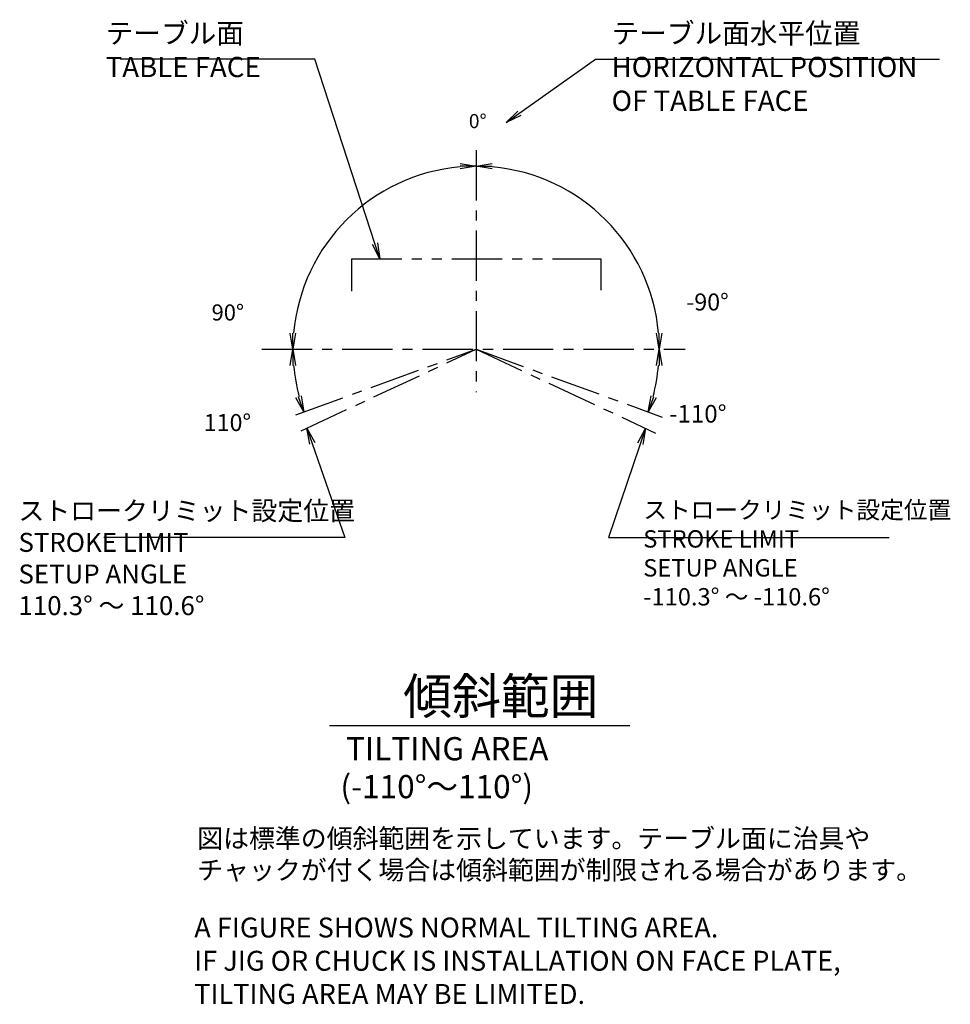
# Model space of a CAD drawing. Extents: x 20 to 2797, y 14 to 1740.
# Drawn here: x 2211 to 2674, y 1141 to 1630 of the extents above; entities that cross this region are included whole.
import ezdxf

# ---------------------------------------------------------------- set-up
doc = ezdxf.new("R2010")
doc.units = 0
doc.header["$LTSCALE"] = 20
doc.linetypes.add('CENTER', pattern=[2, 1.25, -0.25, 0.25, -0.25])
doc.linetypes.add('PHANTOM', pattern=[2.5, 1.25, -0.25, 0.25, -0.25, 0.25, -0.25])
doc.layers.get('0').update_dxf_attribs({"linetype": 'CONTINUOUS'})
doc.layers.add('K0', color=7, linetype='CONTINUOUS')
doc.styles.add('KNJYOKO', font='TXT', dxfattribs={"bigfont": 'BIGFONT'})
doc.dimstyles.new('K002', dxfattribs={"dimtxt": 12.4, "dimasz": 8, "dimexe": 8, "dimexo": 3.2, "dimgap": 0.09, "dimtad": 1, "dimdec": 3, "dimtxsty": 'STANDARD', "dimcen": 0.09, "dimaunit": 1, "dimazin": 3, "dimtfac": 0.903226, "dimtdec": 4, "dimtmove": 0, "dimatfit": 3, "dimtvp": 0.540323, "dimtolj": 1, "dimtzin": 0})

# ---------------------------------------------------------------- blocks, each defined once
blk = doc.blocks.new('_OPEN')
at = {"color": 0, "linetype": 'BYBLOCK'}
for p, q in [((-1, 0.166667), (0, 0)), ((0, 0), (-1, -0.166667)), ((0, 0), (-1, 0))]:
    blk.add_line(p, q, dxfattribs=at)
blk = doc.blocks.new('*D89')
at = {"layer": 'K0', "color": 0, "linetype": 'BYBLOCK'}
blk.add_arc((2437.76, 1466.45), 91.11, 95.0307, 174.9693, dxfattribs=at)
at = {"layer": 'K0', "color": 0, "linetype": 'BYBLOCK', "xscale": 8, "yscale": 8, "zscale": 8}
for p, rotation in [((2437.76, 1557.56), 2.069100446533412e-10), ((2346.64, 1466.45), 270)]:
    blk.add_blockref('_OPEN', p, dxfattribs=dict(at, rotation=rotation))
blk = doc.blocks.new('*D90')
at = {"layer": 'K0', "color": 0, "linetype": 'BYBLOCK'}
blk.add_arc((2437.76, 1466.45), 91.11, 185.0307, 194.9693, dxfattribs=at)
at = {"layer": 'K0', "color": 0, "linetype": 'BYBLOCK', "xscale": 8, "yscale": 8, "zscale": 8}
for p, rotation in [((2346.64, 1466.45), 90), ((2352.14, 1435.28), 289.9999999987366)]:
    blk.add_blockref('_OPEN', p, dxfattribs=dict(at, rotation=rotation))
blk = doc.blocks.new('*D91')
at = {"layer": 'K0', "color": 0, "linetype": 'BYBLOCK'}
blk.add_arc((2437.76, 1466.45), 91.11, 345.0307, 354.9693, dxfattribs=at)
at = {"layer": 'K0', "color": 0, "linetype": 'BYBLOCK', "xscale": 8, "yscale": 8, "zscale": 8}
for p, rotation in [((2528.87, 1466.45), 90), ((2523.38, 1435.28), 249.9999999998603)]:
    blk.add_blockref('_OPEN', p, dxfattribs=dict(at, rotation=rotation))
blk = doc.blocks.new('*D92')
at = {"layer": 'K0', "color": 0, "linetype": 'BYBLOCK'}
blk.add_arc((2437.76, 1466.45), 91.11, 5.0307, 84.9693, dxfattribs=at)
at = {"layer": 'K0', "color": 0, "linetype": 'BYBLOCK', "xscale": 8, "yscale": 8, "zscale": 8}
for p, rotation in [((2437.76, 1557.56), 179.9999999891857), ((2528.87, 1466.45), 270)]:
    blk.add_blockref('_OPEN', p, dxfattribs=dict(at, rotation=rotation))

msp = doc.modelspace()

# ---------------------------------------------------------------- linework, layer by layer
at = {"layer": 'K0', "color": 3, "linetype": 'CENTER'}
for p, q in [((2437.7567, 1565.4894), (2437.7567, 1445.0734)), ((2331.1791, 1466.4456), (2541.8399, 1466.4456)), ((2348.0041, 1433.7783), (2437.7567, 1466.4456)), ((2350.6913, 1425.8463), (2437.7567, 1466.4456)), ((2437.7567, 1466.4456), (2530.3727, 1432.7361)), ((2437.7567, 1466.4456), (2527.0823, 1424.7924))]:
    msp.add_line(p, q, dxfattribs=at)
at = {"layer": 'K0', "color": 3, "linetype": 'PHANTOM'}
for p, q in [((2375.7567, 1511.4456), (2499.7567, 1511.4456)), ((2375.7567, 1511.4456), (2375.7567, 1495.3519)), ((2499.7567, 1511.4456), (2499.7567, 1495.8226))]:
    msp.add_line(p, q, dxfattribs=at)
at = {"layer": 'K0', "color": 3, "linetype": 'CONTINUOUS'}
msp.add_line((2364.7714, 1279.172), (2514.3101, 1279.172), dxfattribs=at)

# ---------------------------------------------------------------- texts
at = {"layer": 'K0', "color": 3, "linetype": 'CONTINUOUS', "attachment_point": 1, "style": 'KNJYOKO'}
for s, insert, char_height in [('{\\H0.63x;{テーブル面\\PTABLE FACE}}', (2253.5009, 1628.757), 16), ('{\\H0.63x;{テーブル面水平位置\\PHORIZONTAL POSITION \\POF TABLE FACE}}', (2505.1566, 1628.757), 16), ('{\\H0.59x;{ストロークリミット設定位置\u3000\\PSTROKE LIMIT \\PSETUP ANGLE\\P110.3° ～ 110.6°}}', (2210.0967, 1390.824), 16), ('{\\H0.54x;{\u3000ストロークリミット設定位置\\P\u3000STROKE LIMIT \\P\u3000SETUP ANGLE\\P\u3000-110.3° ～ -110.6°}}', (2509.1316, 1390.824), 16), ('{\\H0.89x;{傾斜範囲}}', (2401.5133, 1302.7659), 20), ('{\\H0.93x;{(-110°～110°)}}', (2370.2496, 1254.5882), 12.4), ('{\\H0.59x;{図は標準の傾斜範囲を示しています。テーブル面に治具や\\Pチャックが付く場合は傾斜範囲が制限される場合があります。}}', (2299.0265, 1227.7923), 16)]:
    msp.add_mtext(s, dxfattribs=dict(at, insert=insert, char_height=char_height))
at = {"layer": 'K0', "color": 3, "linetype": 'CONTINUOUS', "attachment_point": 1}
for s, insert, char_height in [('{\\H0.44x;{0°}}', (2434.1499, 1583.5238), 16), ('{\\H0.53x;{-90°}}', (2542.2913, 1494.2361), 16), ('{\\H0.50x;{90°}}', (2306.1787, 1488.7814), 16), ('{\\H0.55x;{-110°}}', (2533.7848, 1438.7499), 16), ('{\\H0.53x;{110°}}', (2302.2824, 1434.2339), 16), ('{\\H0.93x;{TILTING AREA}}', (2372.996, 1273.4532), 12.4), ('{\\H0.62x;{A FIGURE SHOWS NORMAL TILTING AREA.\\PIF JIG OR CHUCK IS INSTALLATION ON FACE PLATE,\\PTILTING AREA MAY BE LIMITED.}}', (2297.5484, 1183.6737), 16)]:
    msp.add_mtext(s, dxfattribs=dict(at, insert=insert, char_height=char_height))

# ---------------------------------------------------------------- dimensions: what is measured, and where the dimension line sits
at = {"layer": 'K0', "color": 3, "linetype": 'CONTINUOUS'}
for base, line1, line2, picture, middle in [((2373.3291, 1530.8731), ((2437.7567, 1557.5599), (2437.7567, 1466.4456)), ((2437.7567, 1466.4456), (2346.6424, 1466.4456)), '*D89', (2339.7714, 1485.9694)), ((2502.1843, 1530.8731), ((2528.871, 1466.4456), (2437.7567, 1466.4456)), ((2437.7567, 1466.4456), (2437.7567, 1557.5599)), '*D92', (2502.5378, 1531.2267)), ((2348.0266, 1450.6237), ((2346.6424, 1466.4456), (2437.7567, 1466.4456)), ((2437.7567, 1466.4456), (2352.1372, 1435.2826)), '*D90', (2347.5683, 1450.345)), ((2527.4868, 1450.6237), ((2523.3762, 1435.2826), (2437.7567, 1466.4456)), ((2437.7567, 1466.4456), (2528.871, 1466.4456)), '*D91', (2526.9944, 1450.7106))]:
    dim = msp.add_angular_dim_2l(base=base, line1=line1, line2=line2, dimstyle='K002', override={"dimasz": 8, "dimtxsty": 'KNJYOKO', "dimblk1": 'OPEN', "dimblk2": 'OPEN', "dimsah": 1, "dimazin": 2}, dxfattribs=at)
    dim.commit()
    dim.dimension.update_dxf_attribs({"geometry": picture, "text_midpoint": middle, "dimtype": 162})

# ---------------------------------------------------------------- leaders
at = {"layer": 'K0', "color": 3, "linetype": 'CONTINUOUS', "annotation_type": 0, "has_hookline": 1}
for points, hookline_direction, text_width in [([(2389.887, 1511.4456), (2357.5, 1610.757), (2349.5, 1610.757)], 1, 88.8), ([(2452.7643, 1579.2389), (2497.1556, 1610.757), (2505.1556, 1610.757)], 0, 163.2), ([(2353.6118, 1427.2082), (2372.5081, 1372.824), (2364.5081, 1372.824)], 1, 111.9314), ([(2522.1089, 1427.1115), (2503.6534, 1372.824), (2511.6534, 1372.824)], 0, 131.6571)]:
    msp.add_leader(points, dimstyle='K002', override={"dimgap": 0, "dimtad": 1, "dimldrblk": 'OPEN'}, dxfattribs=dict(at, hookline_direction=hookline_direction, text_width=text_width))

doc.saveas('drawing.dxf')
